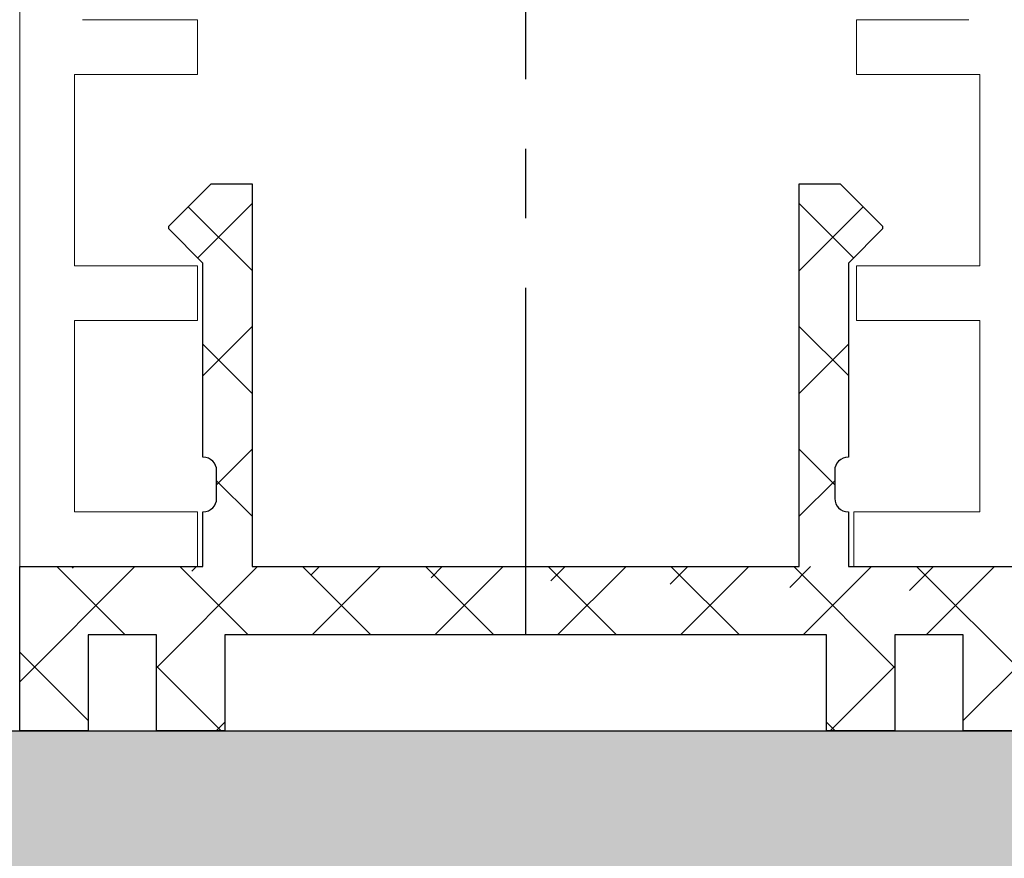
# Model space of a CAD drawing. Units: millimetres. Extents: x 4040 to 5228, y -7781 to 1050.
# Drawn here: x 4110 to 4146, y -5302 to -5271 of the extents above; entities that cross this region are included whole.
import ezdxf

# ---------------------------------------------------------------- set-up
doc = ezdxf.new("R2010")
doc.units = ezdxf.units.MM
doc.linetypes.add('ACAD_ISO02W100', pattern=[15, 12, -3])
doc.linetypes.add('CENTERX2', pattern=[20.319999999999997, 12.7, -2.54, 2.54, -2.54])
for name, color, linetype in [('05_Schraffur', 1, 'Continuous'), ('09_Bau', 7, 'Continuous'), ('BLOCK 325452-XX-1-20 Horizontalprofil$0$325452', 3, 'Continuous'), ('BLOCK 325456-XX-1-20 Bodenprofil$0$Duenn', 7, 'Continuous'), ('Fahrflügel', 3, 'Continuous'), ('Laser_Strahl', 10, 'ACAD_ISO02W100'), ('XREF FLex Green HP ST UF unten$0$Duenn', 7, 'Continuous')]:
    doc.layers.add(name, color=color, linetype=linetype)
doc.layers.get('Laser_Strahl').off()

# ---------------------------------------------------------------- blocks, each defined once
blk = doc.blocks.new('BLOCK 325452-XX-1-20 Horizontalprofil$0$325452-XX-1-20 Horizontalprofil')
at = {"layer": 'BLOCK 325452-XX-1-20 Horizontalprofil$0$325452', "color": 3, "linetype": 'Continuous', "lineweight": 5}
for p, q in [((-18.49998424857994, 4.035709935e-07), (-18.49998424857994, -60.00031117970957)), ((-11.9999841144695, 4.035709935e-07), (-18.49998424857994, 4.035709935e-07)), ((-11.9999841144695, -1.999999924254552), (-11.9999841144695, 4.035709935e-07)), ((12.00000678092101, 4.035709935e-07), (12.00000678092101, -1.999999924254552)), ((18.50000691503146, 4.035709935e-07), (12.00000678092101, 4.035709935e-07)), ((-16.4999839207544, -1.999999924254552), (-11.9999841144695, -1.999999924254552)), ((-16.4999839207544, -8.999999208998815), (-16.4999839207544, -1.999999924254552)), ((12.00000678092101, -1.999999924254552), (16.60000827997783, -1.999999924254552)), ((16.60000827997783, -1.999999924254552), (16.60000827997783, -8.999999208998815)), ((-11.9999841144695, -8.999999208998815), (-16.4999839207544, -8.999999208998815)), ((-11.9999841144695, -10.99999953682436), (-11.9999841144695, -8.999999208998815)), ((12.10000754237035, -8.999999208998815), (12.10000754237035, -10.99999953682436)), ((16.60000827997783, -8.999999208998815), (12.10000754237035, -8.999999208998815)), ((-16.4999839207544, -10.99999953682436), (-11.9999841144695, -10.99999953682436)), ((-16.4999839207544, -17.99999882156862), (-16.4999839207544, -10.99999953682436)), ((12.10000754237035, -10.99999953682436), (16.60000827997783, -10.99999953682436)), ((16.60000827997783, -10.99999953682436), (16.60000827997783, -17.99999882156862)), ((-11.9999841144695, -17.99999882156862), (-16.4999839207544, -17.99999882156862)), ((-11.9999841144695, -19.99999914939417), (-11.9999841144695, -17.99999882156862)), ((12.10000754237035, -17.99999882156862), (12.10000754237035, -19.99999914939417)), ((16.60000827997783, -17.99999882156862), (12.10000754237035, -17.99999882156862)), ((-16.19998256772896, -19.99999914939417), (-11.9999841144695, -19.99999914939417)), ((12.10000754237035, -19.99999914939417), (16.20000709682563, -19.99999914939417))]:
    blk.add_line(p, q, dxfattribs=at)
blk = doc.blocks.new('BLOCK 325452-XX-1-20 Horizontalprofil')
at = {"layer": 'BLOCK 325452-XX-1-20 Horizontalprofil$0$325452', "xscale": -1, "rotation": 180}
blk.add_blockref('BLOCK 325452-XX-1-20 Horizontalprofil$0$325452-XX-1-20 Horizontalprofil', (0, 0), dxfattribs=at)
blk = doc.blocks.new('BLOCK 325456-XX-1-20 Bodenprofil$0$325456-XX-1-20 Bodenprofil')
at = {"layer": 'BLOCK 325456-XX-1-20 Bodenprofil$0$Duenn'}
h = blk.add_hatch(dxfattribs=at)
h.set_pattern_fill('ANSI31', color=8, style=0)
h.set_pattern_definition([(45, (-3208.137718881694, -1826.163137503177), (-2.245064030267287, 2.245064030267288), [])])
edge = h.paths.add_edge_path()
edge.add_line((2.500005066394805, 0), (0, 0))
edge.add_line((0, 0), (1.49011611938e-05, 6.000041961669921))
edge.add_line((1.49011611938e-05, 6.000041961669921), (6.700016558170318, 6.000041961669921))
edge.add_line((6.700016558170318, 6.000041961669921), (6.700024008750915, 8.000016212463377))
edge.add_line((6.700024008750915, 8.000016212463377), (6.710022687911987, 8.000016212463377))
edge.add_arc((6.710002547071781, 8.490038689251376), 0.4900224772018339, 270.0023549636878, 360.005485241103)
edge.add_line((7.200025022029876, 8.49008560180664), (7.200025022029876, 9.510040283203125))
edge.add_arc((6.710218707718013, 9.510184164110797), 0.4898063354445696, 359.98316932984, 450.0220581487992)
edge.add_line((6.710030138492584, 9.999990463256834), (6.700031459331512, 9.999990463256834))
edge.add_line((6.700031459331512, 9.999990463256834), (6.700046360492706, 17.10009574890136))
edge.add_line((6.700046360492706, 17.10009574890136), (5.450055003166198, 18.35000514984131))
edge.add_line((5.450055003166198, 18.35000514984131), (5.450055003166198, 18.45002174377441))
edge.add_line((5.450055003166198, 18.45002174377441), (7.000058889389038, 19.99998092651367))
edge.add_line((7.000058889389038, 19.99998092651367), (8.500054478645325, 19.99998092651367))
edge.add_line((8.500054478645325, 19.99998092651367), (8.50001722574234, 6.000041961669921))
edge.add_line((8.50001722574234, 6.000041961669921), (28.5000167787075, 6.000041961669921))
edge.add_line((28.5000167787075, 6.000041961669921), (28.50005775690079, 19.99998092651367))
edge.add_line((28.50005775690079, 19.99998092651367), (30.00005707144737, 19.99998092651367))
edge.add_line((30.00005707144737, 19.99998092651367), (31.55005350708961, 18.45002174377441))
edge.add_line((31.55005350708961, 18.45002174377441), (31.55005350708961, 18.35000514984131))
edge.add_line((31.55005350708961, 18.35000514984131), (30.30004724860191, 17.09997653961181))
edge.add_line((30.30004724860191, 17.09997653961181), (30.30002862215042, 9.999990463256834))
edge.add_line((30.30002862215042, 9.999990463256834), (30.29002994298935, 9.999990463256834))
edge.add_arc((30.29005008382592, 9.509967986468835), 0.4900224772018339, 90.00235496326238, 180.005485241103)
edge.add_line((29.80002760887146, 9.509921073913574), (29.80002388358116, 8.48996639251709))
edge.add_arc((30.29004000036002, 8.490032333366798), 0.4900161212160938, 180.007710220597, 269.9979528597683)
edge.add_line((30.29002249240875, 8.000016212463377), (30.30002489686012, 8.000016212463377))
edge.add_line((30.30002489686012, 8.000016212463377), (30.30001744627953, 5.999922752380371))
edge.add_line((30.30001744627953, 5.999922752380371), (37.00001910328865, 5.999922752380371))
edge.add_line((37.00001910328865, 5.999922752380371), (37.00001165270805, 3.499984741210937))
edge.add_arc((37.50011389696374, 3.500004005158189), 0.500102244626596, 180.0022070344473, 269.9879753565543)
edge.add_line((37.50000894069672, 2.99990177154541), (44.20001059770584, 2.99990177154541))
edge.add_line((44.20001059770584, 2.99990177154541), (44.50000822544097, 2.699971199035644))
edge.add_line((44.50000822544097, 2.699971199035644), (44.80000957846641, 2.99990177154541))
edge.add_line((44.80000957846641, 2.99990177154541), (51.50001123547554, 2.99990177154541))
edge.add_line((51.50001123547554, 2.99990177154541), (53.50000597536563, 1.499891281127929))
edge.add_line((53.50000597536563, 1.499891281127929), (53.50000225007534, -0.0001192092895508))
edge.add_line((53.50000225007534, -0.0001192092895508), (34.50000286102295, 0))
edge.add_line((34.50000286102295, 0), (34.50001031160355, 3.499984741210937))
edge.add_line((34.50001031160355, 3.499984741210937), (32.00001269578934, 3.499984741210937))
edge.add_line((32.00001269578934, 3.499984741210937), (32.00000151991844, 0))
edge.add_line((32.00000151991844, 0), (29.50000390410423, 0))
edge.add_line((29.50000390410423, 0), (29.50001135468483, 3.499984741210937))
edge.add_line((29.50001135468483, 3.499984741210937), (7.500015199184417, 3.499984741210937))
edge.add_line((7.500015199184417, 3.499984741210937), (7.500000298023223, 0))
edge.add_line((7.500000298023223, 0), (5.000002682209014, 0))
edge.add_line((5.000002682209014, 0), (5.000010132789611, 3.500103950500488))
edge.add_line((5.000010132789611, 3.500103950500488), (2.500012516975402, 3.500103950500488))
edge.add_line((2.500012516975402, 3.500103950500488), (2.500005066394805, 0))
edge = h.paths.add_edge_path(flags=17)
edge.add_line((2.500005066394805, 0), (0, 0))
edge.add_line((0, 0), (1.49011611938e-05, 6.000041961669921))
edge.add_line((1.49011611938e-05, 6.000041961669921), (6.700016558170318, 6.000041961669921))
edge.add_line((6.700016558170318, 6.000041961669921), (6.700024008750915, 8.000016212463377))
edge.add_line((6.700024008750915, 8.000016212463377), (6.710022687911987, 8.000016212463377))
edge.add_arc((6.710002547071781, 8.490038689251376), 0.4900224772018339, 270.0023549636878, 360.005485241103)
edge.add_line((7.200025022029876, 8.49008560180664), (7.200025022029876, 9.510040283203125))
edge.add_arc((6.710218707718013, 9.510184164110797), 0.4898063354445696, 359.98316932984, 450.0220581487992)
edge.add_line((6.710030138492584, 9.999990463256834), (6.700031459331512, 9.999990463256834))
edge.add_line((6.700031459331512, 9.999990463256834), (6.700046360492706, 17.10009574890136))
edge.add_line((6.700046360492706, 17.10009574890136), (5.450055003166198, 18.35000514984131))
edge.add_line((5.450055003166198, 18.35000514984131), (5.450055003166198, 18.45002174377441))
edge.add_line((5.450055003166198, 18.45002174377441), (7.000058889389038, 19.99998092651367))
edge.add_line((7.000058889389038, 19.99998092651367), (8.500054478645325, 19.99998092651367))
edge.add_line((8.500054478645325, 19.99998092651367), (8.50001722574234, 6.000041961669921))
edge.add_line((8.50001722574234, 6.000041961669921), (28.5000167787075, 6.000041961669921))
edge.add_line((28.5000167787075, 6.000041961669921), (28.50005775690079, 19.99998092651367))
edge.add_line((28.50005775690079, 19.99998092651367), (30.00005707144737, 19.99998092651367))
edge.add_line((30.00005707144737, 19.99998092651367), (31.55005350708961, 18.45002174377441))
edge.add_line((31.55005350708961, 18.45002174377441), (31.55005350708961, 18.35000514984131))
edge.add_line((31.55005350708961, 18.35000514984131), (30.30004724860191, 17.09997653961181))
edge.add_line((30.30004724860191, 17.09997653961181), (30.30002862215042, 9.999990463256834))
edge.add_line((30.30002862215042, 9.999990463256834), (30.29002994298935, 9.999990463256834))
edge.add_arc((30.29005008382592, 9.509967986468835), 0.4900224772018339, 90.00235496326238, 180.005485241103)
edge.add_line((29.80002760887146, 9.509921073913574), (29.80002388358116, 8.48996639251709))
edge.add_arc((30.29004000036002, 8.490032333366798), 0.4900161212160938, 180.007710220597, 269.9979528597683)
edge.add_line((30.29002249240875, 8.000016212463377), (30.30002489686012, 8.000016212463377))
edge.add_line((30.30002489686012, 8.000016212463377), (30.30001744627953, 5.999922752380371))
edge.add_line((30.30001744627953, 5.999922752380371), (37.00001910328865, 5.999922752380371))
edge.add_line((37.00001910328865, 5.999922752380371), (37.00001165270805, 3.499984741210937))
edge.add_arc((37.50011389696374, 3.500004005158189), 0.500102244626596, 180.0022070344473, 269.9879753565543)
edge.add_line((37.50000894069672, 2.99990177154541), (44.20001059770584, 2.99990177154541))
edge.add_line((44.20001059770584, 2.99990177154541), (44.50000822544097, 2.699971199035644))
edge.add_line((44.50000822544097, 2.699971199035644), (44.80000957846641, 2.99990177154541))
edge.add_line((44.80000957846641, 2.99990177154541), (51.50001123547554, 2.99990177154541))
edge.add_line((51.50001123547554, 2.99990177154541), (53.50000597536563, 1.499891281127929))
edge.add_line((53.50000597536563, 1.499891281127929), (53.50000225007534, -0.0001192092895508))
edge.add_line((53.50000225007534, -0.0001192092895508), (34.50000286102295, 0))
edge.add_line((34.50000286102295, 0), (34.50001031160355, 3.499984741210937))
edge.add_line((34.50001031160355, 3.499984741210937), (32.00001269578934, 3.499984741210937))
edge.add_line((32.00001269578934, 3.499984741210937), (32.00000151991844, 0))
edge.add_line((32.00000151991844, 0), (29.50000390410423, 0))
edge.add_line((29.50000390410423, 0), (29.50001135468483, 3.499984741210937))
edge.add_line((29.50001135468483, 3.499984741210937), (7.500015199184417, 3.499984741210937))
edge.add_line((7.500015199184417, 3.499984741210937), (7.500000298023223, 0))
edge.add_line((7.500000298023223, 0), (5.000002682209014, 0))
edge.add_line((5.000002682209014, 0), (5.000010132789611, 3.500103950500488))
edge.add_line((5.000010132789611, 3.500103950500488), (2.500012516975402, 3.500103950500488))
edge.add_line((2.500012516975402, 3.500103950500488), (2.500005066394805, 0))
edge.add_line((37.0001494884491, 4.999995231628417), (37.0001457631588, 3.488421440124511))
edge.add_line((37.00000792741775, 5.999922752380371), (30.50000965595245, 5.999922752380371))
edge.add_line((6.500020623207092, 6.000041961669921), (1.49011611938e-05, 6.000041961669921))
h = blk.add_hatch(dxfattribs=at)
h.set_pattern_fill('ANSI37', color=1)
h.set_pattern_definition([(45, (-4011.845794048674, -4033.019729203033), (-2.245064030267287, 2.245064030267288), []), (135, (-4011.845794048674, -4033.019729203033), (-2.245064030267288, -2.245064030267287), [])])
h.paths.add_polyline_path([(32.00001269578934, 3.499984741210937), (34.50001031160355, 3.499984741210937), (34.50000286102295, 0), (53.50000225007534, -0.0001192092895508), (53.50000597536563, 1.499891281127927), (51.50001123547554, 2.99990177154541), (44.80000957846641, 2.99990177154541), (44.50000822544097, 2.699971199035644), (44.20001059770584, 2.99990177154541), (37.50021885442894, 2.99990177154541, -0.4075076655576289), (37.00014576316258, 3.488422974809104), (37.0001494884491, 4.999995231628417), (37.00001910328865, 5.999922752380371), (30.50000965595245, 5.999922752380371), (30.30001744627953, 5.999922752380371), (30.30002489686012, 8.000016212463377), (30.29005750552896, 8.000016212463377, -0.41418460969584), (29.80002388358115, 8.489966389303206), (29.8000276088714, 9.509921056043726, -0.4142295761151055), (30.29002994490221, 9.999990463256834), (30.30002862215042, 9.999990463256834), (30.30004724860191, 17.09997653961182), (31.55005350708961, 18.35000514984131), (31.55005350708961, 18.45002174377441), (30.00005707144737, 19.99998092651367), (28.50005775690079, 19.99998092651367), (28.5000167787075, 6.000041961669921), (8.50001722574234, 6.000041961669921), (8.500054478645321, 19.99998092651367), (7.000058889389034, 19.99998092651367), (5.450055003166198, 18.45002174377441), (5.450055003166198, 18.35000514984131), (6.700046360492706, 17.10009574890136), (6.700031459331512, 9.999990463256834), (6.710030138105221, 9.999990463256834, -0.4142402851609325), (7.200025022029876, 9.510328045538547), (7.200025022029876, 8.490085582363182, -0.4142295537971406), (6.710022686020643, 8.000016212463377), (6.700024008750915, 8.000016212463377), (6.700016558170311, 6.000041961669921), (1.49011611938e-05, 6.000041961669921), (0, 0), (2.500005066394805, 0), (2.500012516975402, 3.500103950500488), (5.000010132789611, 3.500103950500488), (5.000002682209014, 0), (7.50000029802322, 0), (7.500015199184414, 3.499984741210937), (29.50001135468483, 3.499984741210937), (29.50000390410423, 0), (32.00000151991844, 0)])
at = {"layer": 'BLOCK 325456-XX-1-20 Bodenprofil$0$Duenn', "color": 8}
for p, q in [((5.450055003166198, 18.45002174377441), (7.000058889389038, 19.99998092651367)), ((7.000058889389038, 19.99998092651367), (8.500054478645325, 19.99998092651367)), ((8.500054478645325, 19.99998092651367), (8.50001722574234, 6.000041961669921)), ((28.5000167787075, 6.000041961669921), (28.50005775690079, 19.99998092651367)), ((28.50005775690079, 19.99998092651367), (30.00005707144737, 19.99998092651367)), ((30.00005707144737, 19.99998092651367), (31.55005350708961, 18.45002174377441)), ((5.450055003166198, 18.35000514984131), (5.450055003166198, 18.45002174377441)), ((31.55005350708961, 18.45002174377441), (31.55005350708961, 18.35000514984131)), ((6.700046360492706, 17.10009574890136), (5.450055003166198, 18.35000514984131)), ((31.55005350708961, 18.35000514984131), (30.30004724860191, 17.09997653961181)), ((6.700031459331512, 9.999990463256834), (6.700046360492706, 17.10009574890136)), ((30.30004724860191, 17.09997653961181), (30.30002862215042, 9.999990463256834)), ((6.710030138492584, 9.999990463256834), (6.700031459331512, 9.999990463256834)), ((30.30002862215042, 9.999990463256834), (30.29002994298935, 9.999990463256834)), ((7.200025022029876, 8.49008560180664), (7.200025022029876, 9.510040283203125)), ((29.80002760887146, 9.509921073913574), (29.80002388358116, 8.48996639251709)), ((6.700016558170318, 6.000041961669921), (6.700024008750915, 8.000016212463377)), ((6.700024008750915, 8.000016212463377), (6.710022687911987, 8.000016212463377)), ((30.29002249240875, 8.000016212463377), (30.30002489686012, 8.000016212463377)), ((30.30002489686012, 8.000016212463377), (30.30001744627953, 5.999922752380371)), ((0, 0), (1.49011611938e-05, 6.000041961669921)), ((1.49011611938e-05, 6.000041961669921), (6.700016558170318, 6.000041961669921)), ((8.50001722574234, 6.000041961669921), (28.5000167787075, 6.000041961669921)), ((30.30001744627953, 5.999922752380371), (37.00001910328865, 5.999922752380371)), ((2.500012516975402, 3.500103950500488), (2.500005066394805, 0)), ((5.000010132789611, 3.500103950500488), (2.500012516975402, 3.500103950500488)), ((5.000002682209014, 0), (5.000010132789611, 3.500103950500488)), ((7.500015199184417, 3.499984741210937), (7.500000298023223, 0)), ((29.50001135468483, 3.499984741210937), (7.500015199184417, 3.499984741210937)), ((29.50000390410423, 0), (29.50001135468483, 3.499984741210937)), ((32.00001269578934, 3.499984741210937), (32.00000151991844, 0)), ((34.50001031160355, 3.499984741210937), (32.00001269578934, 3.499984741210937)), ((34.50000286102295, 0), (34.50001031160355, 3.499984741210937)), ((2.500005066394805, 0), (0, 0)), ((7.500000298023223, 0), (5.000002682209014, 0)), ((32.00000151991844, 0), (29.50000390410423, 0)), ((53.50000225007534, -0.0001192092895508), (34.50000286102295, 0))]:
    blk.add_line(p, q, dxfattribs=at)
for centre, radius, start, end in [((6.710218707718013, 9.510184164110797), 0.4898063354445696, 359.983169329855, 90.02205814878809), ((30.29005008382592, 9.509967986468835), 0.4900224772018339, 90.00235496326547, 180.0054852411011), ((6.710002547071781, 8.490038689251376), 0.4900224772018339, 270.0023549636824, 0.0054852411011239), ((30.29004000036002, 8.490032333366798), 0.4900161212160938, 180.0077102206, 269.9979528597578)]:
    blk.add_arc(centre, radius, start, end, dxfattribs=at)
blk = doc.blocks.new('BLOCK 325456-XX-1-20 Bodenprofil')
at = {"layer": 'BLOCK 325456-XX-1-20 Bodenprofil$0$Duenn'}
blk.add_blockref('BLOCK 325456-XX-1-20 Bodenprofil$0$325456-XX-1-20 Bodenprofil', (-1.49011611938e-05, -6.000041961669921), dxfattribs=at)
blk = doc.blocks.new('XREF FLex Green HP ST UF unten')
at = {"layer": 'XREF FLex Green HP ST UF unten$0$Duenn'}
for name, p in [('BLOCK 325452-XX-1-20 Horizontalprofil', (-18.50000877767661, -60.00031117970957)), ('BLOCK 325456-XX-1-20 Bodenprofil', (-36.99999302625656, -60.00031158328056))]:
    blk.add_blockref(name, p, dxfattribs=at)
blk = doc.blocks.new('Estrich_2 OF')
at = {"layer": '05_Schraffur'}
h = blk.add_hatch(dxfattribs=at)
h.set_pattern_fill('AR-CONC', color=256, scale=1.5, style=0)
h.set_pattern_definition([(50, (-429.6526270878287, -77.13008000000002), (10.7589027390113, -0.9412820247389266), [1.125, -12.375]), (355, (-429.6526270878287, -77.13008000000002), (-2.081270004194999, 11.28288200550017), [0.9, -9.899999999999999]), (100.4514, (-428.7560518878287, -77.20852010000002), (8.677640725710324, 10.3415931309143), [0.95610285, -10.51713168]), (46.1842, (-429.6526270878287, -74.13008000000002), (16.00861572938466, -2.482785214935272), [1.6875, -18.5625]), (96.63559999999995, (-428.3185759128287, -74.33697960500002), (14.01994058323055, 14.61176806350662), [1.434154319999999, -15.77569499999999]), (351.1842000000001, (-429.6526270878287, -74.13008000000002), (14.01992917700441, 14.61177901387987), [1.35, -14.85]), (21, (-428.1526270878288, -74.88008000000002), (8.953605781776925, -6.039283359980082), [1.125, -12.375]), (326, (-428.1526270878288, -74.88008000000002), (3.649729978823725, 10.87725067570279), [0.9, -9.899999999999999]), (71.4514, (-427.4064935928288, -75.38335409000003), (12.60333942872235, 4.837957450649286), [0.9561028500000002, -10.51713168]), (37.5, (-429.6526270878287, -77.13008000000002), (0.18239782975936, 4.993407807469672), [0, -9.78, 0, -10.05, 0, -9.9375]), (7.499999999999999, (-429.6526270878287, -77.13008000000002), (3.946043061632229, 5.916175678235403), [0, -5.729999999999999, 0, -9.555, 0, -3.787499999999999]), (327.5, (-432.9976270878288, -77.13008000000002), (8.007336542586135, -0.338323076015697), [0, -3.75, 0, -11.7, 0, -15.525]), (317.5, (-434.4976270878288, -77.13008000000002), (8.747792540135794, 1.501574734984765), [0, -4.875, 0, -7.769999999999999, 0, -11.025])])
h.paths.add_polyline_path([(9, 30), (9, -1.42e-14), (-9, 1.42e-14), (-9, 30), (-129.035540495705, 29.99998999999994), (-128.0062567477393, 20.40503313923398), (-128.6734081218195, 8.218373393915385), (-124.6705005468895, -3.097807698222936), (-79.89821397356025, 1.254569644907292), (-55.08657051602165, -2.227332229596981), (-25.48672187382261, 1.254569644907292), (-0.6750818622953147, -0.9216174343811189), (18.91305625849338, 0.8193335028707907), (42.41881993583331, -2.227332229596981), (65.05400053905174, 1.254569644907292), (87.21061358097523, -2.662568371633028), (137.9465083898848, 9.088852047095202), (139.999718745995, 19.09931834401766), (142.6490895695102, 30.00000000000003)])
at = {"layer": '09_Bau'}
blk.add_line((-129.035540495705, 29.99998999999994), (-9, 29.99998999999991), dxfattribs=at)

msp = doc.modelspace()

# ---------------------------------------------------------------- linework, layer by layer
at = {"layer": 'Fahrflügel', "color": 1, "linetype": 'CENTERX2', "lineweight": 30}
msp.add_line((4128.75793659344, -5293.575821891323), (4128.758007156235, -5177.075937206921), dxfattribs=at)

# ---------------------------------------------------------------- block references
at = {"layer": '09_Bau'}
msp.add_blockref('Estrich_2 OF', (4227.757655137972, -5327.075920675071), dxfattribs=at)
at = {"layer": 'Laser_Strahl'}
msp.add_blockref('XREF FLex Green HP ST UF unten', (4147.257931243923, -5231.075453087584), dxfattribs=at)

doc.saveas('drawing.dxf')
